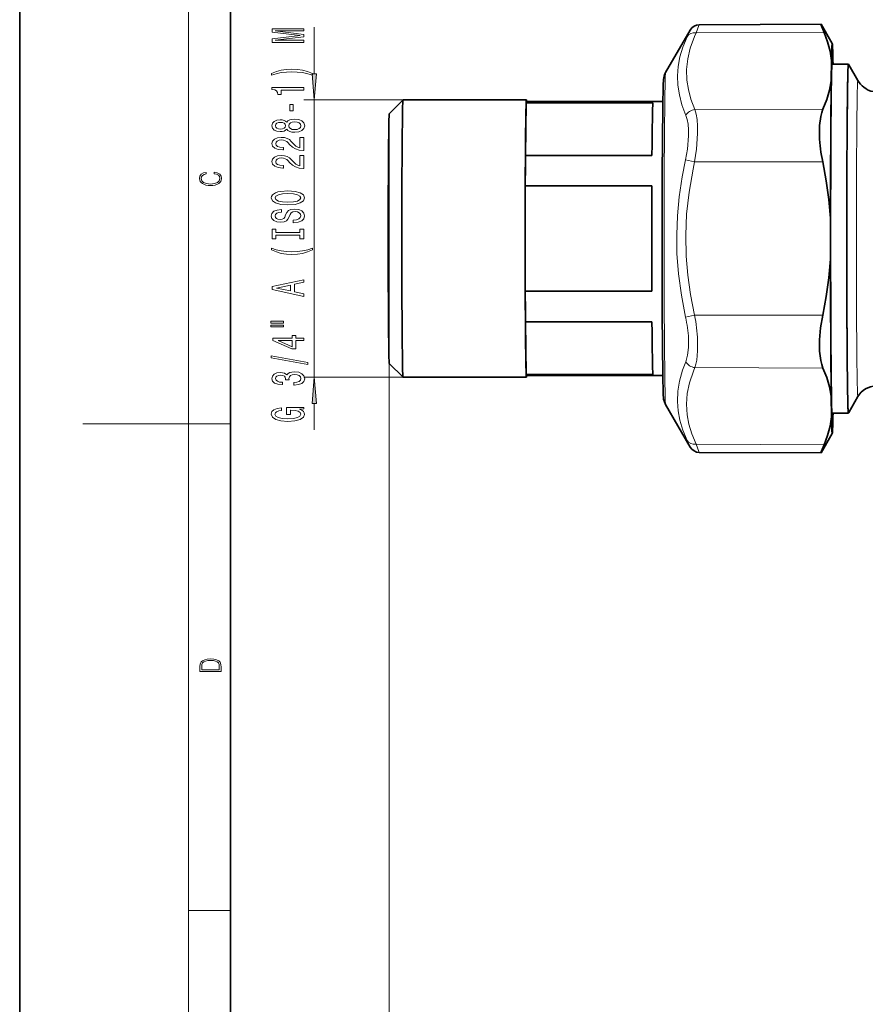
# Model space of a CAD drawing. Extents: x 0 to 210, y 0 to 297.
# Drawn here: x 0 to 80, y 93 to 187 of the extents above; entities that cross this region are included whole.
import ezdxf

# ---------------------------------------------------------------- set-up
doc = ezdxf.new("R2010")
doc.units = 0

msp = doc.modelspace()

# ---------------------------------------------------------------- linework, layer by layer
at = {"color": 7, "lineweight": 35}
for p, q in [((0, 297), (0, 0)), ((20, 287), (20, 10)), ((64.443298, 186.374741), (75.982933, 186.425095)), ((75.989304, 186.416489), (75.982933, 186.425095)), ((77.049103, 184.580566), (75.989304, 186.416489)), ((61.245956, 181.830902), (63.574821, 185.865265)), ((76.979446, 182.990005), (76.949272, 181.040024)), ((78.575348, 182.632797), (77.00309, 182.632797)), ((77.11364, 182.990005), (77.119164, 182.632797)), ((78.540482, 182.201035), (78.541679, 182.212708)), ((78.541679, 182.212708), (78.542595, 182.221619)), ((78.606506, 182.580811), (78.577644, 182.630798)), ((79.472282, 181.080994), (78.606499, 182.580811)), ((80.049942, 180.44838), (80.046364, 180.450531)), ((35.047272, 177.932327), (36.347122, 179.232269)), ((48.047703, 179.232788), (36.348167, 179.232788)), ((47.955406, 173.975098), (48.03278, 178.975098)), ((48.03278, 178.975098), (60.032303, 178.975098)), ((60.980083, 179.082794), (48.047699, 179.082794)), ((47.955406, 173.975098), (59.954929, 173.975098)), ((47.940487, 161.082794), (47.940487, 171.082794)), ((47.940487, 171.082794), (59.94001, 171.082794)), ((76.882179, 164.132828), (76.882179, 168.032761)), ((47.940487, 161.082794), (59.94001, 161.082794)), ((48.03278, 153.190491), (47.955406, 158.190491)), ((47.955406, 158.190491), (59.954929, 158.190491)), ((35.047272, 154.233276), (36.347115, 152.933319)), ((48.047695, 152.9328), (36.348167, 152.9328)), ((48.03278, 153.190491), (60.032303, 153.190491)), ((60.980083, 153.082794), (48.047699, 153.082794)), ((76.979446, 149.175583), (76.949272, 151.125565)), ((79.472282, 151.084595), (78.606499, 149.584778)), ((61.245964, 150.334671), (63.574863, 146.300247)), ((78.574036, 149.532791), (77.003082, 149.532791)), ((77.11364, 149.175583), (77.119164, 149.532806)), ((78.606506, 149.584778), (78.576141, 149.53447)), ((77.049103, 147.585022), (75.989304, 145.749084)), ((64.443298, 145.790848), (75.982925, 145.740494)), ((75.982925, 145.740494), (75.989304, 145.749084))]:
    msp.add_line(p, q, dxfattribs=at)
at = {"color": 7, "lineweight": 13}
for p, q in [((16, 291), (16, 6)), ((27.934532, 181.723282), (27.934532, 186.131256)), ((64.137077, 185.605072), (76.281082, 185.65097)), ((78.540482, 182.201035), (78.571457, 182.170227)), ((78.541679, 182.212708), (78.571457, 182.170227)), ((78.571457, 182.170227), (78.542595, 182.221619)), ((36.348167, 179.232788), (26.934532, 179.232788)), ((27.934532, 152.9328), (27.934532, 179.232788)), ((35.048218, 177.932327), (35.048218, 59.290497)), ((35.048218, 177.932327), (35.048218, 46.406029)), ((64.02446, 178.327576), (76.168465, 178.373474)), ((63.998837, 173.360291), (63.142025, 173.553787)), ((63.998837, 173.360291), (76.142609, 173.360291)), ((63.998837, 158.805252), (63.142025, 158.611771)), ((63.998837, 158.805298), (76.142609, 158.805298)), ((64.02446, 153.838013), (76.168465, 153.792114)), ((36.348167, 152.9328), (26.934532, 152.9328)), ((27.934532, 147.9328), (27.934532, 150.442307)), ((16, 148.5), (6, 148.5)), ((16, 148.5), (20, 148.5)), ((64.137077, 146.560516), (76.281082, 146.514618)), ((16, 102.333336), (20, 102.333336))]:
    msp.add_line(p, q, dxfattribs=at)
for points in [[(26.934532, 184.702133), (26.934532, 184.901855), (24.211189, 184.901855), (26.934532, 185.239029), (26.934532, 185.462082), (24.211189, 185.796661), (26.934532, 185.796661), (26.934532, 185.998962), (23.934532, 185.998962), (23.934532, 185.682541), (26.580063, 185.350555), (23.934532, 185.021164), (23.934532, 184.702133)], [(27.768829, 181.741043), (27.29332, 181.92778), (26.822144, 182.060059), (26.333664, 182.137878), (25.814934, 182.163803), (25.300529, 182.137878), (24.807732, 182.060059), (24.336548, 181.92778), (23.861046, 181.741043), (23.861046, 181.577637), (24.31926, 181.722885), (24.803406, 181.82663), (25.304848, 181.888885), (25.814934, 181.912231), (26.32502, 181.888885), (26.830788, 181.82663), (27.310616, 181.720291), (27.768829, 181.577637)], [(27.716644, 181.723282), (27.934532, 179.232788), (28.15242, 181.723282)], [(26.934532, 180.169724), (26.934532, 180.405746), (23.912918, 180.405746), (23.912918, 180.22937), (24.176605, 180.182678), (24.353844, 180.08931), (24.457588, 179.946655), (24.492172, 179.749542), (24.799088, 179.749542), (24.799088, 180.169724)], [(25.944618, 178.191193), (25.944618, 178.818848), (25.603119, 178.818848), (25.603119, 178.191193)], [(25.317818, 176.472015), (25.438858, 176.339752), (25.607445, 176.248962), (25.81926, 176.19191), (26.074303, 176.173752), (26.45903, 176.215256), (26.757301, 176.334564), (26.947502, 176.529083), (27.020988, 176.79364), (26.947502, 177.055588), (26.757301, 177.250122), (26.45903, 177.369431), (26.074303, 177.413513), (25.81926, 177.392776), (25.607445, 177.338303), (25.438858, 177.244934), (25.317818, 177.11525), (25.214073, 177.218994), (25.071419, 177.291611), (24.898506, 177.335709), (24.686691, 177.351273), (24.379776, 177.309769), (24.133377, 177.200836), (23.973434, 177.024475), (23.912918, 176.79364), (23.973434, 176.560211), (24.133377, 176.383835), (24.379776, 176.272308), (24.686691, 176.233398), (24.898506, 176.246368), (25.071419, 176.290466)], [(24.721275, 176.479797), (24.531075, 176.500549), (24.384102, 176.562805), (24.29332, 176.661362), (24.258736, 176.79364), (24.29332, 176.923325), (24.384102, 177.021881), (24.531075, 177.084122), (24.721275, 177.107468), (24.915802, 177.084122), (25.067101, 177.021881), (25.166519, 176.923325), (25.196777, 176.79364), (25.162201, 176.661362), (25.067101, 176.562805), (24.915802, 176.500549)], [(26.065659, 176.422745), (25.836548, 176.446091), (25.663635, 176.521301), (25.551247, 176.638016), (25.512344, 176.79364), (25.551247, 176.946655), (25.663635, 177.06337), (25.836548, 177.138596), (26.065659, 177.16452), (26.312057, 177.138596), (26.497932, 177.06337), (26.618973, 176.946655), (26.657875, 176.79364), (26.618973, 176.638016), (26.497932, 176.521301), (26.312057, 176.446091)], [(26.934532, 174.449402), (26.934532, 175.686569), (26.562775, 175.686569), (26.562775, 174.708771), (26.359604, 174.763229), (26.191017, 174.856598), (25.884102, 175.144501), (25.754417, 175.297531), (25.568535, 175.468704), (25.352402, 175.590607), (25.097359, 175.660645), (24.807732, 175.686569), (24.444618, 175.642487), (24.159317, 175.520584), (23.97776, 175.333832), (23.912918, 175.092621), (23.986404, 174.843628), (24.189575, 174.654297), (24.513786, 174.532394), (24.941734, 174.490891), (25.002258, 174.490891), (25.002258, 174.726913), (24.967674, 174.726913), (24.673729, 174.750259), (24.457588, 174.820297), (24.31926, 174.931824), (24.271706, 175.079651), (24.314934, 175.230087), (24.423004, 175.341614), (24.591591, 175.414246), (24.803406, 175.44017), (25.002258, 175.422028), (25.170845, 175.372742), (25.317818, 175.289749), (25.447502, 175.175629), (25.585831, 175.022598), (25.853844, 174.768417), (26.139145, 174.589462), (26.484962, 174.483124), (26.921562, 174.449402)], [(26.934532, 172.738007), (26.934532, 173.975189), (26.562775, 173.975189), (26.562775, 172.997375), (26.359604, 173.051849), (26.191017, 173.145218), (25.884102, 173.433121), (25.754417, 173.586136), (25.568535, 173.757324), (25.352402, 173.879227), (25.097359, 173.949249), (24.807732, 173.975189), (24.444618, 173.931091), (24.159317, 173.809189), (23.97776, 173.622452), (23.912918, 173.381241), (23.986404, 173.132248), (24.189575, 172.942917), (24.513786, 172.821014), (24.941734, 172.77951), (25.002258, 172.77951), (25.002258, 173.015533), (24.967674, 173.015533), (24.673729, 173.038879), (24.457588, 173.108902), (24.31926, 173.220428), (24.271706, 173.368271), (24.314934, 173.518707), (24.423004, 173.630234), (24.591591, 173.70285), (24.803406, 173.72879), (25.002258, 173.710632), (25.170845, 173.661362), (25.317818, 173.578354), (25.447502, 173.464233), (25.585831, 173.311218), (25.853844, 173.057037), (26.139145, 172.878067), (26.484962, 172.771729), (26.921562, 172.738007)], [(18.4391, 172.234772), (18.669977, 172.193054), (18.84244, 172.099167), (18.948141, 171.959396), (18.984303, 171.779984), (18.925888, 171.563004), (18.753426, 171.400284), (18.4697, 171.295975), (18.085833, 171.260513), (17.707529, 171.295975), (17.432148, 171.398193), (17.262466, 171.558838), (17.204052, 171.775803), (17.237432, 171.946884), (17.332008, 172.082489), (17.482216, 172.176361), (17.676931, 172.220169), (17.676931, 172.355774), (17.415457, 172.30571), (17.215179, 172.186798), (17.087223, 172.007385), (17.039936, 171.775803), (17.112259, 171.504593), (17.198488, 171.391937), (17.3181, 171.295975), (17.646334, 171.164536), (17.854956, 171.129074), (18.088614, 171.118637), (18.327835, 171.129074), (18.536459, 171.164536), (18.870256, 171.293884), (19.078878, 171.500427), (19.14842, 171.771637), (19.098351, 172.011551), (18.962049, 172.195145), (18.739519, 172.316147), (18.4391, 172.370377)], [(25.434532, 169.281525), (26.108887, 169.328217), (26.606003, 169.463089), (26.912918, 169.673172), (27.016663, 169.948105), (26.912918, 170.220428), (26.606003, 170.433121), (26.108887, 170.565399), (25.434532, 170.61467), (24.764503, 170.565399), (24.492172, 170.508331), (24.267387, 170.433121), (23.960472, 170.220428), (23.88266, 170.090759), (23.852402, 169.948105), (23.960472, 169.670578), (24.263062, 169.460495), (24.760178, 169.328217)], [(25.434532, 169.530518), (24.911476, 169.559052), (24.526749, 169.644638), (24.29332, 169.776917), (24.211189, 169.948105), (24.29332, 170.116684), (24.531075, 170.248962), (24.915802, 170.334549), (25.434532, 170.365677), (25.957588, 170.334549), (26.342316, 170.248962), (26.575745, 170.116684), (26.653549, 169.948105), (26.575745, 169.776917), (26.342316, 169.644638), (25.961906, 169.559052)], [(25.944618, 167.82692), (25.944618, 167.590897), (26.402832, 167.642761), (26.740005, 167.772446), (26.943176, 167.972168), (27.016663, 168.241898), (26.947502, 168.509048), (26.757301, 168.708771), (26.45903, 168.835846), (26.065659, 168.882538), (25.711189, 168.843628), (25.482086, 168.734695), (25.330788, 168.558334), (25.218391, 168.322311), (25.136261, 168.119995), (25.041161, 167.987732), (24.902832, 167.912506), (24.686691, 167.88916), (24.492172, 167.912506), (24.345192, 167.97995), (24.245773, 168.083694), (24.211189, 168.226349), (24.254417, 168.371582), (24.371132, 168.485703), (24.565659, 168.560928), (24.829346, 168.597229), (24.829346, 168.833252), (24.820702, 168.833252), (24.41436, 168.791763), (24.111763, 168.669861), (23.921562, 168.477921), (23.85672, 168.218567), (23.921562, 167.985138), (24.103119, 167.803574), (24.384102, 167.686859), (24.747215, 167.645355), (25.071419, 167.679077), (25.291878, 167.777634), (25.438858, 167.933258), (25.551247, 168.145935), (25.650673, 168.356018), (25.745773, 168.514236), (25.884102, 168.610199), (26.108887, 168.643921), (26.33799, 168.612793), (26.510902, 168.532394), (26.618973, 168.410492), (26.653549, 168.252274), (26.606003, 168.075912), (26.467674, 167.94104), (26.242889, 167.855453)], [(26.571419, 166.406021), (26.571419, 166.074036), (26.934532, 166.074036), (26.934532, 166.976624), (26.571419, 166.976624), (26.571419, 166.644638), (24.297646, 166.644638), (24.297646, 166.976624), (23.934532, 166.976624), (23.934532, 166.074036), (24.297646, 166.074036), (24.297646, 166.406021)], [(27.768829, 165.003281), (27.768829, 165.166687), (27.310616, 165.018845), (26.830788, 164.9151), (26.32502, 164.850266), (25.814934, 164.829514), (25.304848, 164.850266), (24.803406, 164.9151), (24.31926, 165.018845), (23.861046, 165.166687), (23.861046, 165.003281), (24.336548, 164.81395), (24.807732, 164.681671), (25.300529, 164.603867), (25.814934, 164.580521), (26.333664, 164.603867), (26.822144, 164.681671), (27.29332, 164.81395)], [(26.934532, 160.602707), (26.934532, 160.841324), (26.052689, 161.03067), (26.052689, 161.749115), (26.934532, 161.938446), (26.934532, 162.182251), (23.930206, 161.523468), (23.930206, 161.258911)], [(25.685249, 161.113663), (24.362488, 161.39119), (25.685249, 161.668701)], [(23.826462, 158.069565), (25.002258, 158.069565), (25.002258, 158.243347), (23.826462, 158.243347)], [(23.826462, 157.693481), (25.002258, 157.693481), (25.002258, 157.869858), (23.826462, 157.869858)], [(26.934532, 156.399689), (26.934532, 156.633118), (26.191017, 156.633118), (26.191017, 156.889893), (25.845192, 156.889893), (25.845192, 156.633118), (23.999374, 156.633118), (23.999374, 156.397095), (25.810616, 155.608612), (26.191017, 155.608612), (26.191017, 156.399689)], [(25.845192, 155.826492), (24.500816, 156.399689), (25.845192, 156.399689)], [(27.336548, 154.141037), (27.336548, 154.320007), (23.852402, 154.947662), (23.852402, 154.766113)], [(25.992172, 152.180664), (26.02243, 152.180664), (26.437416, 152.222168), (26.74865, 152.34407), (26.947502, 152.535995), (27.020988, 152.790176), (26.947502, 153.059906), (26.757301, 153.262222), (26.454704, 153.391907), (26.065659, 153.438583), (25.810616, 153.417847), (25.603119, 153.360779), (25.443176, 153.26741), (25.326462, 153.142914), (25.093033, 153.311493), (24.721275, 153.371155), (24.384102, 153.332245), (24.129059, 153.220718), (23.969116, 153.039169), (23.912918, 152.790176), (23.982079, 152.556747), (24.172287, 152.377777), (24.474876, 152.261063), (24.876892, 152.222168), (24.907158, 152.222168), (24.907158, 152.453003), (24.630501, 152.47374), (24.431648, 152.541183), (24.310616, 152.650116), (24.267387, 152.803146), (24.301964, 152.938019), (24.392746, 153.036575), (24.539719, 153.096222), (24.738564, 153.119568), (24.950386, 153.096222), (25.093033, 153.033981), (25.179489, 152.925049), (25.205429, 152.777206), (25.201103, 152.676056), (25.542603, 152.676056), (25.533958, 152.803146), (25.572861, 152.966537), (25.676605, 153.08844), (25.845192, 153.161072), (26.065659, 153.186996), (26.316376, 153.158478), (26.502258, 153.083252), (26.618973, 152.963943), (26.657875, 152.80574), (26.614647, 152.642334), (26.484962, 152.523026), (26.277473, 152.447815), (25.992172, 152.419281)], [(28.15242, 150.442307), (27.934532, 152.9328), (27.716644, 150.442307)], [(26.532516, 149.886139), (26.934532, 149.930237), (26.934532, 150.059906), (25.313492, 150.059906), (25.313492, 149.403717), (25.680931, 149.403717), (25.680931, 149.808319), (25.706863, 149.808319), (26.104561, 149.777206), (26.398506, 149.694214), (26.584389, 149.567123), (26.644905, 149.408905), (26.567101, 149.232529), (26.333664, 149.095078), (25.948944, 149.006882), (25.421562, 148.975769), (24.898506, 149.004288), (24.513786, 149.092484), (24.28035, 149.232529), (24.198219, 149.421875), (24.241447, 149.551559), (24.362488, 149.657898), (24.565659, 149.735703), (24.83799, 149.7798), (24.83799, 150.036575), (24.423004, 149.969131), (24.111763, 149.842041), (23.921562, 149.663086), (23.852402, 149.437439), (23.960472, 149.141754), (24.276031, 148.918701), (24.773148, 148.776047), (25.434532, 148.726776), (26.100235, 148.776047), (26.597359, 148.918701), (26.912918, 149.128784), (27.016663, 149.393341), (26.982086, 149.541183), (26.89563, 149.673462), (26.744331, 149.787582)], [(17.092787, 125.368179), (17.092787, 125.01561), (19.092787, 125.01561), (19.092787, 125.42868), (19.078878, 125.683205), (19.006556, 125.87722), (18.867474, 126.010742), (18.667196, 126.110878), (18.408503, 126.171379), (18.088614, 126.192245), (17.790979, 126.171379), (17.543413, 126.117134), (17.345917, 126.027428), (17.201271, 125.908516), (17.109476, 125.71032), (17.092787, 125.470406)], [(18.928671, 125.153297), (17.256905, 125.153297), (17.256905, 125.42868), (17.270811, 125.658165), (17.345917, 125.833412), (17.465527, 125.927292), (17.629644, 125.994049), (17.838266, 126.035774), (18.094177, 126.050377), (18.361216, 126.035774), (18.575401, 125.994049), (18.739519, 125.923119), (18.853565, 125.822983), (18.917543, 125.660255), (18.928669, 125.443283)]]:
    msp.add_lwpolyline(points, close=True, dxfattribs=at)
for points in [[(64.443298, 186.374741), (64.441933, 186.373688), (64.436935, 186.36525), (64.403732, 186.289413), (64.137077, 185.605072)], [(63.163746, 177.764099), (62.795551, 178.771103), (62.548126, 179.722382), (62.409588, 180.636902), (62.373379, 181.531372), (62.437382, 182.421249), (62.603912, 183.322922), (62.880325, 184.254242), (63.279354, 185.235077)], [(64.02446, 178.327576), (63.652885, 179.306259), (63.404537, 180.230621), (63.266956, 181.121201), (63.236862, 182.121033), (63.340393, 183.124908), (63.583317, 184.159103), (63.980595, 185.252594), (64.137077, 185.605072)], [(63.163742, 177.764099), (63.28653, 177.386627), (63.370346, 176.947601), (63.41922, 176.415314), (63.426537, 175.829788), (63.324375, 174.578979), (63.142025, 173.553787)], [(64.02446, 178.327576), (64.14608, 177.887268), (64.228958, 177.373642), (64.27742, 176.744461), (64.284142, 176.051331), (64.181458, 174.575439), (63.998837, 173.360291)], [(63.142025, 158.611801), (62.737404, 160.727081), (62.469707, 162.72934), (62.32542, 164.663208), (62.295746, 166.444839), (62.366337, 168.232254), (62.540207, 170.057526), (62.825069, 171.955032), (63.142025, 173.553787)], [(63.998837, 158.805298), (63.612057, 160.765808), (63.349415, 162.616486), (63.198071, 164.39859), (63.152504, 166.398605), (63.240505, 168.40567), (63.467434, 170.472351), (63.847805, 172.656479), (63.998837, 173.360291)], [(63.417057, 156.601959), (63.419182, 155.750229), (63.336254, 155.007812), (63.163742, 154.401489)], [(64.274475, 156.427139), (64.277466, 155.422943), (64.19577, 154.549088), (64.121796, 154.170898), (64.02446, 153.838013)], [(63.279358, 146.930496), (62.880383, 147.91127), (62.603821, 148.843323), (62.437172, 149.746124), (62.373341, 150.636642), (62.415733, 151.590286), (62.574646, 152.567825), (62.858898, 153.590393), (63.163746, 154.401489)], [(64.137077, 146.560516), (63.73452, 147.54393), (63.45734, 148.471939), (63.292374, 149.36525), (63.232006, 150.365311), (63.305134, 151.3685), (63.516754, 152.401108), (63.880974, 153.491989), (64.02446, 153.838013)], [(64.137077, 146.560516), (64.403763, 145.876099), (64.436951, 145.800293), (64.44194, 145.791885), (64.443298, 145.790848)]]:
    msp.add_lwpolyline(points, dxfattribs=at)
at = {"color": 7, "lineweight": 35}
for points in [[(75.982933, 186.425095), (75.982376, 186.42395), (75.982529, 186.421921), (75.9841, 186.41478), (76.01181, 186.332993), (76.281082, 185.65097)], [(76.979446, 182.990005), (76.839195, 183.86911), (76.605438, 184.755432), (76.281082, 185.65097)], [(60.929531, 158.884094), (60.924873, 172.232605), (60.973217, 178.605865), (61.013386, 180.625168), (61.04372, 181.183105), (61.155224, 181.645584), (61.24596, 181.830917)], [(76.949272, 181.040024), (76.781792, 180.15976), (76.520569, 179.271561), (76.168465, 178.373474)], [(80.046364, 180.450531), (80.049347, 180.447433), (80.263229, 180.291351), (80.465469, 180.180695), (80.716309, 180.083603), (81.189148, 180.006454)], [(75.831757, 175.828598), (75.844299, 176.80545), (75.955032, 177.671204), (76.048836, 178.045959), (76.168465, 178.373474)], [(76.882179, 168.032761), (76.728317, 169.79216), (76.480827, 171.566681), (76.142609, 173.360291)], [(76.882179, 164.132828), (76.728317, 162.373428), (76.480827, 160.598907), (76.142609, 158.805298)], [(60.929531, 158.884094), (60.980194, 153.075516), (61.019485, 151.374161), (61.061012, 150.85379), (61.192661, 150.435638), (61.245949, 150.334702)], [(76.142609, 158.805298), (75.940292, 157.626801), (75.836952, 156.46933), (75.842659, 155.385391), (75.952744, 154.505463), (76.04731, 154.124649), (76.168465, 153.792114)], [(76.949272, 151.125565), (76.781792, 152.005829), (76.520569, 152.894028), (76.168465, 153.792114)], [(76.979446, 149.175583), (76.839195, 148.296478), (76.605438, 147.410156), (76.281082, 146.514618)], [(76.281082, 146.514618), (76.012001, 145.833115), (75.984123, 145.7509), (75.982536, 145.743713), (75.982376, 145.741653), (75.982925, 145.740494)]]:
    msp.add_lwpolyline(points, dxfattribs=at)
for centre, radius, start, end in [((64.449188, 185.37056), 1.004366, 90.336342, 150.501483), ((81.20034, 182.078949), 1.995526, 210.006396, 234.796253), ((81.717285, 182.608734), 2.728737, 232.339284, 237.13323), ((90.254097, 176.399841), 14.43448, 182.268205, 192.155532), ((81.201866, 150.085098), 1.997667, 89.990652, 149.977185), ((64.449188, 146.795013), 1.004356, 209.499459, 269.664143)]:
    msp.add_arc(centre, radius, start, end, dxfattribs=at)
at = {"color": 7, "lineweight": 13}
for centre, radius, start, end in [((80.165291, 177.745544), 18.471466, 153.921906, 156.080928), ((51.073547, 155.929901), 12.362391, 3.116502, 12.528807), ((47.014519, 155.624313), 17.279186, 2.663134, 10.607988), ((80.174759, 154.424469), 18.481923, 203.919714, 206.07748)]:
    msp.add_arc(centre, radius, start, end, dxfattribs=at)
for centre, major_axis, ratio, start_param, end_param in [((64.145905, 184.739059), (0.907608, -0.419815), 0.84263, 1.951508407, 3.038874961), ((61.248135, 166.082794), (0, -15.75), 0.008934, 3.157068967, 6.267765037), ((78.604218, 166.082794), (0, 16.5), 0.008934, 0.224093126, 3.157122707), ((79.470207, 166.082794), (0, 15), 0.008934, 6.267713426, 6.783185307), ((79.470207, 166.082794), (0, -15), 0.008934, 3.641592654, 6.298661096), ((64.033295, 177.461563), (0.917625, 0.397446), 0.847489, 1.228037177, 2.315403741), ((64.033295, 154.704025), (0.917625, -0.397446), 0.847489, 3.96778145, 5.055148051), ((64.145905, 147.426529), (0.907608, 0.419815), 0.84263, 3.244310327, 4.331676891)]:
    msp.add_ellipse(centre, major_axis=major_axis, ratio=ratio, start_param=start_param, end_param=end_param, dxfattribs=at)
at = {"color": 7, "lineweight": 35}
for centre, major_axis, start_param, end_param in [((77.046539, 166.082794), (0, 18.5), 6.267681671, 6.701184039), ((77.046539, 166.082794), (0, 18.5), 5.865186575, 6.267681671), ((77.046539, 166.082794), (0, 17.25), 0.008920401, 1.070796327), ((77.046539, 166.082794), (0, 17.25), 5.997304105, 6.292105708), ((78.574036, 166.082794), (0, -16.550003), 3.3705147, 3.641592654), ((78.575348, 166.082794), (0, 16.550003), 0, 0.223371909), ((78.575348, 166.082794), (0, 16.550003), 6.267677653, 6.283185307), ((77.046539, 166.082794), (0, 18.5), 0.629198819, 1.465196283), ((78.574036, 166.082794), (0, 16.550003), 0.5, 3.141592654), ((36.348167, 166.082794), (0, 13.149994), 0.008920401, 3.132614079), ((36.348167, 166.082794), (0, 13.149994), 6.283169594, 6.292105708), ((48.047699, 166.082794), (0, 13.149994), 6.283156221, 9.424748874), ((48.047699, 166.082794), (0, 13), 0, 0.128807656), ((48.047699, 166.082794), (0, 13.149994), 6.131800583, 6.283156221), ((60.047222, 166.082794), (0, 13), 0.128807656, 0.918389895), ((35.048218, 166.082794), (0, 11.850006), 0.008920393, 3.132614078), ((48.047699, 166.082794), (0, 13), 0.918389895, 1.176005207), ((77.046539, 166.082794), (0, 17.25), 1.070796327, 3.132614079), ((60.047222, 166.082794), (0, 13), 1.176005207, 1.965587446), ((77.046539, 166.082794), (0, 18.5), 1.676396371, 2.512393834), ((48.047699, 166.082794), (0, 13), 1.965587446, 2.223202758), ((60.047222, 166.082794), (0, 13), 2.223202758, 3.012784998), ((36.348167, 166.082794), (0, 13.149994), 3.132614079, 3.141603332), ((48.047699, 166.082794), (0, 13), 3.012784998, 3.141592654), ((48.047699, 166.082794), (0, 13.149994), 3.141563567, 3.293137312), ((77.046539, 166.082794), (0, 17.25), 3.132614079, 3.427337567), ((78.574036, 166.082794), (0, 16.550003), 3.141592654, 3.155800778), ((77.046539, 166.082794), (0, 18.5), 2.723593922, 3.15709629), ((77.046539, 166.082794), (0, 18.5), 3.15709629, 3.559591385)]:
    msp.add_ellipse(centre, major_axis=major_axis, ratio=0.008934, start_param=start_param, end_param=end_param, dxfattribs=at)
at = {"color": 7, "lineweight": 13}
for points in [[(27.716644, 181.723282), (27.934532, 179.232788), (27.716644, 181.723282), (28.15242, 181.723282)], [(28.15242, 150.442307), (27.934532, 152.9328), (28.15242, 150.442307), (27.716644, 150.442307)]]:
    msp.add_solid(points, dxfattribs=at)

doc.saveas('drawing.dxf')
